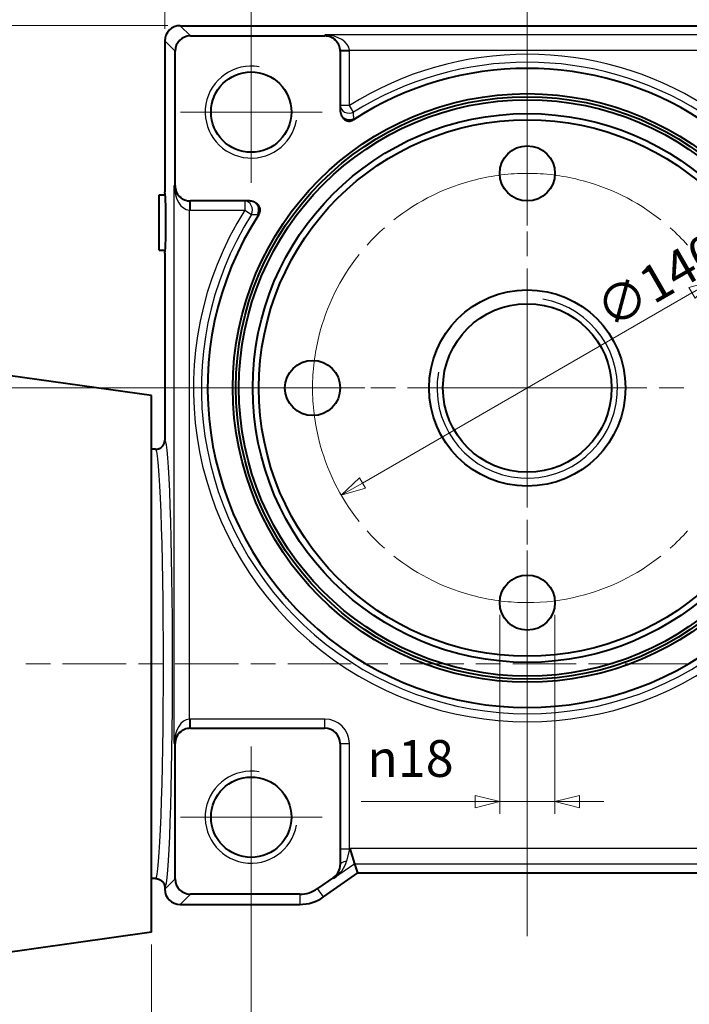
# Model space of a CAD drawing. Extents: x -11 to 1669, y -24 to 1164.
# Drawn here: x 1039 to 1257, y 582 to 903 of the extents above; entities that cross this region are included whole.
import ezdxf

# ---------------------------------------------------------------- set-up
doc = ezdxf.new("R2010")
doc.units = 0
doc.header["$LTSCALE"] = 4
doc.linetypes.add('AM_ISO08W050x2', pattern=[9, 6, -0.75, 1.5, -0.75])
doc.layers.get('0').update_dxf_attribs({"lineweight": 25})
for name, color, linetype, lineweight in [('AM_0', 2, 'Continuous', 40), ('AM_5', 3, 'Continuous', 25), ('AM_7', 4, 'AM_ISO08W050x2', 18), ("Linea d'asse(Ognibene)", 150, 'Continuous', 5), ('Quote(Ognibene)', 96, 'Continuous', 13)]:
    doc.layers.add(name, color=color, linetype=linetype, lineweight=lineweight)
doc.styles.add('Ognibene', font='ARIAL.TTF', dxfattribs={"width": 0.8})
doc.dimstyles.new('Ognibene', dxfattribs={"dimscale": 4, "dimtxt": 3, "dimasz": 2, "dimexe": 1, "dimexo": 1, "dimgap": 0.5, "dimtad": 1, "dimdec": 3, "dimrnd": 1e-08, "dimdsep": 46, "dimtxsty": 'Ognibene', "dimblk": 'Filled-2', "dimcen": 0.09, "dimdle": 12, "dimclrd": 96, "dimclre": 96, "dimclrt": 7, "dimazin": 2, "dimtfac": 0.666667, "dimtdec": 3, "dimtofl": 0, "dimtmove": 0, "dimatfit": 3, "dimfxl": 1, "dimtolj": 1, "dimlwd": 9, "dimlwe": 9, "dimarcsym": 0})

# ---------------------------------------------------------------- blocks, each defined once
blk = doc.blocks.new('Filled-2')
at = {"color": 0}
for p, q in [((0, 0), (-1, 0.25)), ((-1, 0.25), (-1, -0.25)), ((-1, 0), (0, 0)), ((-1, -0.25), (0, 0))]:
    blk.add_line(p, q, dxfattribs=at)
at = {"color": 0, "flags": 128}
blk.add_lwpolyline([(-1, -0.25), (0, 0), (-1, 0.25), (-1, -0.25)], dxfattribs=at)
at = {"color": 0}
blk.add_solid([(-1, -0.25), (0, 0), (-1, 0.25), (-1, -0.25)], dxfattribs=at)
blk = doc.blocks.new('*D32')
at = {"layer": 'Defpoints', "color": 0, "linetype": 'Continuous'}
for p in [(1294.3, 944.1), (1114.3, 873.21), (1294.3, 873.21)]:
    blk.add_point(p, dxfattribs=at)
at = {"layer": 'Quote(Ognibene)', "color": 96, "linetype": 'Continuous', "lineweight": 9, "true_color": 0x008000}
for p, q in [((1114.3, 877.21), (1114.3, 948.1)), ((1294.3, 877.21), (1294.3, 948.1)), ((1122.3, 944.1), (1286.3, 944.1))]:
    blk.add_line(p, q, dxfattribs=at)
at = {"layer": 'Quote(Ognibene)', "color": 96, "linetype": 'Continuous', "lineweight": 9, "true_color": 0x008000, "xscale": 8, "yscale": 8, "zscale": 8, "rotation": 180}
blk.add_blockref('Filled-2', (1114.3, 944.1), dxfattribs=at)
at = {"layer": 'Quote(Ognibene)', "color": 96, "linetype": 'Continuous', "lineweight": 9, "true_color": 0x008000, "xscale": 8, "yscale": 8, "zscale": 8}
blk.add_blockref('Filled-2', (1294.3, 944.1), dxfattribs=at)
at = {"layer": 'Quote(Ognibene)', "color": 7, "linetype": 'Continuous', "lineweight": 13, "insert": (1194.17, 958.36), "char_height": 12, "attachment_point": 1, "style": 'Ognibene'}
blk.add_mtext('\\A1;180', dxfattribs=at)
blk = doc.blocks.new('*D33')
at = {"layer": 'Defpoints', "color": 0, "linetype": 'Continuous'}
for p in [(1322.48, 984.39), (1086.13, 896.39), (1322.48, 896.39)]:
    blk.add_point(p, dxfattribs=at)
at = {"layer": 'Quote(Ognibene)', "color": 96, "linetype": 'Continuous', "lineweight": 9, "true_color": 0x008000}
for p, q in [((1086.13, 900.39), (1086.13, 988.39)), ((1322.48, 900.39), (1322.48, 988.39)), ((1094.13, 984.39), (1314.48, 984.39))]:
    blk.add_line(p, q, dxfattribs=at)
at = {"layer": 'Quote(Ognibene)', "color": 96, "linetype": 'Continuous', "lineweight": 9, "true_color": 0x008000, "xscale": 8, "yscale": 8, "zscale": 8, "rotation": 180}
blk.add_blockref('Filled-2', (1086.13, 984.39), dxfattribs=at)
at = {"layer": 'Quote(Ognibene)', "color": 96, "linetype": 'Continuous', "lineweight": 9, "true_color": 0x008000, "xscale": 8, "yscale": 8, "zscale": 8}
blk.add_blockref('Filled-2', (1322.48, 984.39), dxfattribs=at)
at = {"layer": 'Quote(Ognibene)', "color": 7, "linetype": 'Continuous', "lineweight": 13, "insert": (1193.62, 998.65), "char_height": 12, "attachment_point": 1, "style": 'Ognibene'}
blk.add_mtext('\\A1;236', dxfattribs=at)
blk = doc.blocks.new('*D34')
at = {"layer": 'Defpoints', "color": 0, "linetype": 'Continuous'}
for p in [(996.17, 901.39), (1091.12, 901.39), (1086.13, 783.21)]:
    blk.add_point(p, dxfattribs=at)
at = {"layer": 'Quote(Ognibene)', "color": 96, "linetype": 'Continuous', "lineweight": 9, "true_color": 0x008000}
for p, q in [((1087.12, 901.39), (992.17, 901.39)), ((996.17, 791.21), (996.17, 893.39)), ((1082.13, 783.21), (992.17, 783.21))]:
    blk.add_line(p, q, dxfattribs=at)
at = {"layer": 'Quote(Ognibene)', "color": 96, "linetype": 'Continuous', "lineweight": 9, "true_color": 0x008000, "xscale": 8, "yscale": 8, "zscale": 8}
for p, rotation in [((996.17, 901.39), 90), ((996.17, 783.21), 270)]:
    blk.add_blockref('Filled-2', p, dxfattribs=dict(at, rotation=rotation))
at = {"layer": 'Quote(Ognibene)', "color": 7, "linetype": 'Continuous', "lineweight": 13, "insert": (981.92, 832.13), "char_height": 12, "attachment_point": 1, "rotation": 90, "style": 'Ognibene'}
blk.add_mtext('\\A1;118', dxfattribs=at)
blk = doc.blocks.new('*D39')
at = {"layer": 'Defpoints', "color": 0, "linetype": 'Continuous'}
for p in [(1114.3, 643.21), (1294.3, 643.21), (1294.3, 539.87)]:
    blk.add_point(p, dxfattribs=at)
at = {"layer": 'Quote(Ognibene)', "color": 96, "linetype": 'Continuous', "lineweight": 9, "true_color": 0x008000}
for p, q in [((1114.3, 639.21), (1114.3, 535.87)), ((1294.3, 639.21), (1294.3, 535.87)), ((1122.3, 539.87), (1286.3, 539.87))]:
    blk.add_line(p, q, dxfattribs=at)
at = {"layer": 'Quote(Ognibene)', "color": 96, "linetype": 'Continuous', "lineweight": 9, "true_color": 0x008000, "xscale": 8, "yscale": 8, "zscale": 8, "rotation": 180}
blk.add_blockref('Filled-2', (1114.3, 539.87), dxfattribs=at)
at = {"layer": 'Quote(Ognibene)', "color": 96, "linetype": 'Continuous', "lineweight": 9, "true_color": 0x008000, "xscale": 8, "yscale": 8, "zscale": 8}
blk.add_blockref('Filled-2', (1294.3, 539.87), dxfattribs=at)
at = {"layer": 'Quote(Ognibene)', "color": 7, "linetype": 'Continuous', "lineweight": 13, "insert": (1194.17, 554.12), "char_height": 12, "attachment_point": 1, "style": 'Ognibene'}
blk.add_mtext('\\A1;180', dxfattribs=at)
blk = doc.blocks.new('*D40')
at = {"layer": 'Defpoints', "color": 0, "linetype": 'Continuous'}
for p in [(1326.8, 623.21), (1081.8, 605.71), (1326.8, 485.24)]:
    blk.add_point(p, dxfattribs=at)
at = {"layer": 'Quote(Ognibene)', "color": 96, "linetype": 'Continuous', "lineweight": 9, "true_color": 0x008000}
for p, q in [((1326.8, 619.21), (1326.8, 481.24)), ((1081.8, 601.71), (1081.8, 481.24)), ((1089.8, 485.24), (1318.8, 485.24))]:
    blk.add_line(p, q, dxfattribs=at)
at = {"layer": 'Quote(Ognibene)', "color": 96, "linetype": 'Continuous', "lineweight": 9, "true_color": 0x008000, "xscale": 8, "yscale": 8, "zscale": 8, "rotation": 180}
blk.add_blockref('Filled-2', (1081.8, 485.24), dxfattribs=at)
at = {"layer": 'Quote(Ognibene)', "color": 96, "linetype": 'Continuous', "lineweight": 9, "true_color": 0x008000, "xscale": 8, "yscale": 8, "zscale": 8}
blk.add_blockref('Filled-2', (1326.8, 485.24), dxfattribs=at)
at = {"layer": 'Quote(Ognibene)', "color": 7, "linetype": 'Continuous', "lineweight": 13, "insert": (1193.58, 499.49), "char_height": 12, "attachment_point": 1, "style": 'Ognibene'}
blk.add_mtext('\\A1;245', dxfattribs=at)
blk = doc.blocks.new('*D43')
at = {"layer": 'Defpoints', "color": 0, "linetype": 'Continuous'}
for p in [(1081.8, 605.71), (926.8, 543.21), (926.8, 485.24)]:
    blk.add_point(p, dxfattribs=at)
at = {"layer": 'Quote(Ognibene)', "color": 96, "linetype": 'Continuous', "lineweight": 9, "true_color": 0x008000}
for p, q in [((1081.8, 601.71), (1081.8, 481.24)), ((926.8, 539.21), (926.8, 481.24)), ((1073.8, 485.24), (934.8, 485.24))]:
    blk.add_line(p, q, dxfattribs=at)
at = {"layer": 'Quote(Ognibene)', "color": 96, "linetype": 'Continuous', "lineweight": 9, "true_color": 0x008000, "xscale": 8, "yscale": 8, "zscale": 8, "rotation": 180}
blk.add_blockref('Filled-2', (926.8, 485.24), dxfattribs=at)
at = {"layer": 'Quote(Ognibene)', "color": 96, "linetype": 'Continuous', "lineweight": 9, "true_color": 0x008000, "xscale": 8, "yscale": 8, "zscale": 8}
blk.add_blockref('Filled-2', (1081.8, 485.24), dxfattribs=at)
at = {"layer": 'Quote(Ognibene)', "color": 7, "linetype": 'Continuous', "lineweight": 13, "insert": (949, 523.17), "char_height": 12, "attachment_point": 1, "style": 'Ognibene'}
blk.add_mtext('\\A1;  155 (PAM 132)\\P136 (PAM 100/112)', dxfattribs=at)
blk = doc.blocks.new('*D56')
at = {"layer": 'Defpoints', "color": 0, "linetype": 'Continuous'}
for p in [(996.17, 783.21), (1086.13, 783.21), (1003.12, 693.21)]:
    blk.add_point(p, dxfattribs=at)
at = {"layer": 'Quote(Ognibene)', "color": 96, "linetype": 'Continuous', "lineweight": 9, "true_color": 0x008000}
for p, q in [((1082.13, 783.21), (992.17, 783.21)), ((996.17, 701.21), (996.17, 775.21))]:
    blk.add_line(p, q, dxfattribs=at)
at = {"layer": 'Quote(Ognibene)', "color": 96, "linetype": 'Continuous', "lineweight": 9, "true_color": 0x008000, "xscale": 8, "yscale": 8, "zscale": 8}
for p, rotation in [((996.17, 783.21), 90), ((996.17, 693.21), 270)]:
    blk.add_blockref('Filled-2', p, dxfattribs=dict(at, rotation=rotation))
at = {"layer": 'Quote(Ognibene)', "color": 7, "linetype": 'Continuous', "lineweight": 13, "insert": (981.92, 735.9), "char_height": 12, "attachment_point": 1, "rotation": 90, "style": 'Ognibene'}
blk.add_mtext('\\A1;90', dxfattribs=at)
blk = doc.blocks.new('*D57')
at = {"layer": 'AM_7', "color": 96, "linetype": 'Continuous', "lineweight": 9, "true_color": 0x008000}
for p, q in [((1195.3, 709.21), (1195.3, 644.31)), ((1213.3, 709.21), (1213.3, 644.31)), ((1187.3, 648.31), (1150.13, 648.31)), ((1213.3, 648.31), (1195.3, 648.31)), ((1221.3, 648.31), (1229.3, 648.31))]:
    blk.add_line(p, q, dxfattribs=at)
at = {"layer": 'Defpoints', "color": 0, "linetype": 'Continuous'}
for p in [(1195.3, 713.21), (1213.3, 713.21), (1213.3, 648.31)]:
    blk.add_point(p, dxfattribs=at)
at = {"layer": 'AM_7', "color": 96, "linetype": 'Continuous', "lineweight": 9, "true_color": 0x008000, "xscale": 8, "yscale": 8, "zscale": 8}
blk.add_blockref('Filled-2', (1195.3, 648.31), dxfattribs=at)
at = {"layer": 'AM_7', "color": 96, "linetype": 'Continuous', "lineweight": 9, "true_color": 0x008000, "xscale": 8, "yscale": 8, "zscale": 8, "rotation": 180}
blk.add_blockref('Filled-2', (1213.3, 648.31), dxfattribs=at)
at = {"layer": 'AM_7', "color": 7, "linetype": 'Continuous', "lineweight": 13, "insert": (1152.13, 668.36), "char_height": 12, "attachment_point": 1, "style": 'Ognibene'}
blk.add_mtext('\\A1;\\fAIGDT|b0|i0;\\H12.0000;n\\fArial|b0|i0;\\H12.0000;18', dxfattribs=at)
blk = doc.blocks.new('*D58')
at = {"layer": 'Defpoints', "color": 0, "linetype": 'Continuous'}
for p in [(1264.93, 818.21), (1143.68, 748.21)]:
    blk.add_point(p, dxfattribs=at)
at = {"layer": 'Quote(Ognibene)', "color": 96, "linetype": 'Continuous', "lineweight": 9, "true_color": 0x008000}
blk.add_line((1150.61, 752.21), (1258, 814.21), dxfattribs=at)
at = {"layer": 'Quote(Ognibene)', "color": 96, "linetype": 'Continuous', "lineweight": 9, "true_color": 0x008000, "xscale": 8, "yscale": 8, "zscale": 8}
for p, rotation in [((1264.93, 818.21), 29.99999999999371), ((1143.68, 748.21), 209.9999999999937)]:
    blk.add_blockref('Filled-2', p, dxfattribs=dict(at, rotation=rotation))
at = {"layer": 'Quote(Ognibene)', "color": 7, "linetype": 'Continuous', "lineweight": 13, "insert": (1225.26, 812.54), "char_height": 12, "attachment_point": 1, "rotation": 30, "style": 'Ognibene'}
blk.add_mtext('\\A1;∅140', dxfattribs=at)

msp = doc.modelspace()

# ---------------------------------------------------------------- linework, layer by layer
at = {"layer": 'AM_0'}
for p, q in [((1091.1233, 901.3868), (1317.485, 901.3868)), ((1086.1263, 896.3899), (1086.1263, 847.209)), ((1094.4757, 898.0344), (1138.3041, 898.0344)), ((1089.4787, 849.209), (1089.4787, 893.0375)), ((1143.3041, 893.0314), (1143.3041, 893.1012)), ((1143.3041, 893.0314), (1143.3041, 873.9529)), ((1084.3041, 828.209), (1084.3041, 846.209)), ((1084.3041, 846.209), (1086.2786, 846.209)), ((1094.4119, 844.209), (1094.4818, 844.209)), ((1113.5602, 844.209), (1094.4818, 844.209)), ((1084.3041, 828.209), (1086.2786, 828.209)), ((1086.1263, 827.209), (1086.1263, 766.2089)), ((1081.8041, 780.709), (951.1083, 799.0771)), ((1081.8041, 605.709), (1081.8041, 780.709)), ((1083.1245, 763.209), (1081.8041, 763.209)), ((1094.4818, 672.209), (1094.4119, 672.209)), ((1094.4818, 672.209), (1138.3041, 672.209)), ((1089.4787, 623.1012), (1089.4787, 667.209)), ((1143.3041, 667.209), (1143.3041, 627.6898)), ((1148.1258, 628.0405), (1146.5503, 633.0375)), ((1143.3041, 627.5496), (1143.3041, 627.6898)), ((1149.0746, 625.0312), (1148.1258, 628.0405)), ((1083.1245, 623.209), (1081.8041, 623.209)), ((1141.1703, 623.5891), (1135.947, 619.9317)), ((1137.8698, 617.1856), (1149.0746, 625.0312)), ((1149.0746, 625.0312), (1259.5336, 625.0312)), ((1086.1263, 620.2091), (1086.1263, 619.7488)), ((1130.1511, 618.1043), (1094.4757, 618.1043)), ((1091.1233, 614.7519), (1130.1511, 614.7519)), ((1081.8041, 605.709), (951.1083, 587.3409))]:
    msp.add_line(p, q, dxfattribs=at)
at = {"layer": 'AM_0', "flags": 128}
for points in [[(1143.3041, 873.9529), (1143.3051, 873.8594), (1143.3081, 873.7658), (1143.3131, 873.6723), (1143.32, 873.579), (1143.329, 873.4858), (1143.3399, 873.3928), (1143.3528, 873.3001), (1143.3678, 873.2077), (1143.3847, 873.1157), (1143.4036, 873.024), (1143.4245, 872.9328), (1143.4474, 872.8421), (1143.4724, 872.752), (1143.4993, 872.6624), (1143.5282, 872.5734), (1143.5592, 872.4852), (1143.5921, 872.3977), (1143.6271, 872.311), (1143.6641, 872.2251), (1143.7031, 872.1402), (1143.7442, 872.0562), (1143.7872, 871.9733), (1143.8323, 871.8915), (1143.8794, 871.8108)], [(1143.8794, 871.8108), (1143.9779, 871.6536), (1144.084, 871.4987), (1144.1973, 871.348), (1144.3178, 871.2032), (1144.4456, 871.0651), (1144.5809, 870.9347), (1144.724, 870.813), (1144.8751, 870.701), (1145.0333, 870.6002), (1145.1974, 870.512), (1145.3671, 870.4369), (1145.5425, 870.3754), (1145.7234, 870.3278), (1145.9078, 870.295), (1146.0934, 870.2772), (1146.2796, 870.2742), (1146.4658, 870.2855), (1146.6513, 870.3109), (1146.8348, 870.3499), (1147.0149, 870.4018), (1147.191, 870.4659), (1147.3626, 870.5417), (1147.5292, 870.6285), (1147.6902, 870.7258)], [(1115.7023, 843.6338), (1115.6217, 843.6809), (1115.5398, 843.7259), (1115.4569, 843.769), (1115.373, 843.81), (1115.288, 843.849), (1115.2022, 843.886), (1115.1155, 843.921), (1115.028, 843.954), (1114.9397, 843.9849), (1114.8507, 844.0139), (1114.7612, 844.0408), (1114.671, 844.0657), (1114.5803, 844.0886), (1114.4891, 844.1095), (1114.3975, 844.1284), (1114.3054, 844.1454), (1114.213, 844.1603), (1114.1203, 844.1732), (1114.0273, 844.1842), (1113.9341, 844.1931), (1113.8408, 844.2001), (1113.7473, 844.205), (1113.6538, 844.208), (1113.5602, 844.209)], [(1116.7874, 839.8229), (1116.8846, 839.9839), (1116.9714, 840.1506), (1117.0473, 840.3223), (1117.1115, 840.4987), (1117.1635, 840.6792), (1117.2024, 840.8625), (1117.2277, 841.0476), (1117.239, 841.234), (1117.2358, 841.4209), (1117.2178, 841.6077), (1117.185, 841.7912), (1117.1377, 841.9707), (1117.0762, 842.1459), (1117.0008, 842.3164), (1116.9117, 842.4819), (1116.8109, 842.6398), (1116.6995, 842.7899), (1116.5783, 842.9323), (1116.4484, 843.0673), (1116.3105, 843.1949), (1116.1655, 843.3155), (1116.0149, 843.4288), (1115.8601, 843.5349), (1115.7023, 843.6338)], [(1083.1245, 763.209), (1083.3212, 763.2155), (1083.5169, 763.2347), (1083.711, 763.2668), (1083.9026, 763.3115), (1084.0907, 763.3687), (1084.2748, 763.438), (1084.4539, 763.5192), (1084.627, 763.6118), (1084.7934, 763.7154), (1084.9527, 763.8295), (1085.1043, 763.954), (1085.2478, 764.0883), (1085.3822, 764.2318), (1085.5067, 764.3835), (1085.6208, 764.5428), (1085.7243, 764.7092), (1085.8168, 764.8822), (1085.898, 765.0612), (1085.9672, 765.2453), (1086.0242, 765.433), (1086.0687, 765.6239), (1086.1006, 765.8172), (1086.1199, 766.0125), (1086.1263, 766.2089)], [(1083.1245, 623.209), (1083.3212, 623.2026), (1083.5169, 623.1833), (1083.711, 623.1512), (1083.9026, 623.1065), (1084.0907, 623.0494), (1084.2748, 622.98), (1084.4539, 622.8988), (1084.627, 622.8062), (1084.7934, 622.7027), (1084.9527, 622.5885), (1085.1043, 622.4641), (1085.2478, 622.3297), (1085.3822, 622.1862), (1085.5067, 622.0345), (1085.6208, 621.8752), (1085.7243, 621.7088), (1085.8168, 621.5358), (1085.898, 621.3568), (1085.9672, 621.1728), (1086.0242, 620.985), (1086.0687, 620.7942), (1086.1006, 620.6008), (1086.1199, 620.4056), (1086.1263, 620.2091)]]:
    msp.add_lwpolyline(points, dxfattribs=at)
at = {"layer": 'AM_0'}
for centre, radius in [((1114.3041, 873.209), 13.1055), ((1204.3041, 783.209), 96), ((1204.3041, 783.209), 95), ((1204.3041, 783.209), 94), ((1204.3041, 783.209), 89.5), ((1204.3041, 783.209), 87.5), ((1204.3041, 853.209), 9), ((1204.3041, 783.209), 32), ((1204.3041, 783.209), 27.5), ((1134.3041, 783.209), 9), ((1204.3041, 713.209), 9), ((1114.3041, 643.209), 13.1055)]:
    msp.add_circle(centre, radius, dxfattribs=at)
for centre, radius, start, end in [((1204.3041, 783.209), 104.2321, 57.10149, 122.89851), ((1204.3041, 783.209), 104.2321, 147.10149, 32.89851), ((1138.3041, 667.209), 5, 0, 90), ((1130.1511, 628.209), 10.1048, 270, 305), ((1130.1511, 628.209), 13.4572, 270, 305)]:
    msp.add_arc(centre, radius, start, end, dxfattribs=at)
for centre, major_axis, ratio, start_param, end_param in [((1091.1294, 896.3838), (-3.5398, 3.5398), 0.99878277, 5.49839613, 7.06797448), ((1094.4818, 893.0314), (-3.5398, 3.5398), 0.99878277, 5.49839613, 7.06797448), ((1138.3041, 893.0314), (0, 5.003), 0.99939083, 4.71238898, 6.28318531), ((1138.3041, 893.1012), (0, 5.0067), 0.99866102, 4.71238898, 4.74729557), ((1094.4818, 849.209), (-5.003, 0), 0.99939083, 0, 1.57079633), ((1086.1263, 837.209), (0, -10), 0.03492077, 0, 3.14159265), ((1094.4119, 849.209), (-5.0067, 0), 0.99866102, 1.53588974, 1.57079633), ((1094.4818, 667.209), (-5.003, 0), 0.99939083, 4.71238898, 6.28318531), ((1094.4119, 667.209), (-5.0067, 0), 0.99866102, 4.71238898, 4.74729557), ((1138.3041, 627.6898), (0, -5.0045), 0.99909256, 0.61043875, 1.57079633), ((1094.4818, 623.1073), (-3.5398, -3.5398), 0.99878277, 5.49839613, 7.06797448), ((1091.1294, 619.7549), (-3.5398, -3.5398), 0.99878277, 5.49839613, 7.06797448)]:
    msp.add_ellipse(centre, major_axis=major_axis, ratio=ratio, start_param=start_param, end_param=end_param, dxfattribs=at)
at = {"layer": 'AM_5'}
for p, q in [((1094.4757, 898.0344), (1091.1233, 901.3868)), ((1086.1263, 896.3899), (1089.4787, 893.0375)), ((1138.3041, 898.3775), (1138.3041, 898.0344)), ((1270.3041, 898.3775), (1138.3041, 898.3775)), ((1146.2993, 893.3806), (1143.3011, 893.2759)), ((1146.3041, 893.1012), (1143.3041, 893.1012)), ((1146.2993, 893.3806), (1262.309, 893.3806)), ((1146.3041, 875.3204), (1146.3041, 893.1012)), ((1146.3041, 875.3204), (1143.3041, 875.3204)), ((1147.6885, 873.1219), (1146.3041, 875.3204)), ((1089.4787, 849.209), (1089.1356, 849.209)), ((1089.1356, 667.209), (1089.1356, 849.209)), ((1094.2372, 844.2121), (1094.1326, 841.2139)), ((1094.4119, 844.209), (1094.4119, 841.209)), ((1112.1927, 844.209), (1112.1927, 841.209)), ((1094.1326, 675.2041), (1094.1326, 841.2139)), ((1094.4119, 841.209), (1112.1927, 841.209)), ((1112.1927, 841.209), (1114.3913, 839.8247)), ((1094.1326, 675.2041), (1094.2372, 672.206)), ((1094.4119, 675.209), (1094.4119, 672.209)), ((1138.3041, 675.209), (1094.4119, 675.209)), ((1138.3041, 672.209), (1138.3041, 675.209)), ((1089.1356, 667.209), (1089.4787, 667.209)), ((1143.3041, 667.209), (1146.3041, 667.209)), ((1146.3041, 632.8651), (1146.3041, 667.209)), ((1143.3041, 632.8651), (1146.3041, 632.8651)), ((1146.3041, 632.8651), (1145.3676, 628.8871)), ((1146.5503, 633.0375), (1146.3041, 632.8651)), ((1262.058, 633.0375), (1146.5503, 633.0375)), ((1148.1258, 628.0405), (1141.1703, 623.1702)), ((1148.1258, 628.0405), (1260.4825, 628.0405)), ((1089.4787, 623.1012), (1086.1263, 619.7488)), ((1141.1703, 623.5891), (1141.1703, 623.1702)), ((1137.8698, 617.1856), (1135.947, 619.9317)), ((1091.1233, 614.7519), (1094.4757, 618.1043)), ((1130.1511, 618.1043), (1130.1511, 614.7519))]:
    msp.add_line(p, q, dxfattribs=at)
at = {"layer": 'AM_5', "flags": 128}
for points in [[(1147.7109, 871.0827), (1147.7099, 871.1678), (1147.709, 871.253), (1147.708, 871.3381), (1147.7071, 871.4231), (1147.7062, 871.5082), (1147.7052, 871.5933), (1147.7043, 871.6783), (1147.7033, 871.7634), (1147.7024, 871.8484), (1147.7015, 871.9334), (1147.7005, 872.0184), (1147.6996, 872.1033), (1147.6987, 872.1883), (1147.6977, 872.2732), (1147.6968, 872.3582), (1147.6959, 872.4431), (1147.6949, 872.528), (1147.694, 872.6129), (1147.6931, 872.6977), (1147.6922, 872.7826), (1147.6912, 872.8674), (1147.6903, 872.9523), (1147.6894, 873.0371), (1147.6885, 873.1219)], [(1147.6902, 870.7258), (1147.692, 870.7411), (1147.6938, 870.7563), (1147.6954, 870.7715), (1147.697, 870.7867), (1147.6985, 870.8019), (1147.6999, 870.817), (1147.7012, 870.8321), (1147.7024, 870.8471), (1147.7036, 870.8621), (1147.7047, 870.8771), (1147.7057, 870.892), (1147.7066, 870.9069), (1147.7074, 870.9218), (1147.7082, 870.9366), (1147.7088, 870.9514), (1147.7094, 870.9661), (1147.7099, 870.9809), (1147.7103, 870.9955), (1147.7106, 871.0102), (1147.7108, 871.0247), (1147.711, 871.0393), (1147.711, 871.0538), (1147.711, 871.0683), (1147.7109, 871.0827)], [(1114.3913, 839.8247), (1114.4761, 839.8237), (1114.5609, 839.8228), (1114.6457, 839.8219), (1114.7306, 839.821), (1114.8154, 839.8201), (1114.9003, 839.8191), (1114.9852, 839.8182), (1115.0701, 839.8173), (1115.155, 839.8163), (1115.2399, 839.8154), (1115.3249, 839.8145), (1115.4098, 839.8135), (1115.4948, 839.8126), (1115.5798, 839.8117), (1115.6648, 839.8108), (1115.7498, 839.8098), (1115.8348, 839.8089), (1115.9199, 839.8079), (1116.0049, 839.807), (1116.09, 839.8061), (1116.1751, 839.8051), (1116.2602, 839.8042), (1116.3453, 839.8032), (1116.4304, 839.8023)], [(1116.4304, 839.8023), (1116.4449, 839.8022), (1116.4593, 839.8021), (1116.4739, 839.8022), (1116.4884, 839.8023), (1116.503, 839.8026), (1116.5176, 839.8029), (1116.5323, 839.8033), (1116.547, 839.8038), (1116.5617, 839.8043), (1116.5765, 839.805), (1116.5914, 839.8057), (1116.6062, 839.8066), (1116.6211, 839.8075), (1116.636, 839.8085), (1116.651, 839.8095), (1116.666, 839.8107), (1116.6811, 839.8119), (1116.6962, 839.8133), (1116.7113, 839.8147), (1116.7264, 839.8162), (1116.7416, 839.8177), (1116.7568, 839.8194), (1116.7721, 839.8211), (1116.7874, 839.8229)]]:
    msp.add_lwpolyline(points, dxfattribs=at)
at = {"layer": 'AM_5'}
for centre, radius, start, end in [((1204.3041, 783.209), 108.8509, 57.802511, 122.197489), ((1114.3041, 873.209), 15, 80, 350), ((1204.3041, 783.209), 106.2528, 57.802511, 122.197489), ((1204.3041, 783.209), 108.8509, 147.802511, 32.197489), ((1204.3041, 783.209), 106.2528, 147.802511, 32.197489), ((1204.3041, 783.209), 29.4245, 170, 80), ((1138.3041, 667.209), 8, 0, 90), ((1114.3041, 643.209), 15, 80, 350)]:
    msp.add_arc(centre, radius, start, end, dxfattribs=at)
for centre, major_axis, ratio, start_param, end_param in [((1138.3041, 893.3806), (7.998, -0.2859), 0.6241326, 0.05721476, 1.5931045), ((1138.3041, 893.3806), (3.6035, -3.6653), 0.94567883, 0.80088983, 2.33677958), ((1138.3041, 893.1012), (0, 8.0049), 0.99939083, 4.71238898, 4.74729557), ((1146.3041, 875.3204), (-3, 0), 0.82605262, 0, 2.05042781), ((1146.3041, 873.267), (3, 0), 0.82434001, 3.77120234, 5.20044945), ((1094.1326, 849.209), (-3.6653, 3.6035), 0.94567883, 0.80481308, 2.34070282), ((1094.1326, 849.209), (0.2859, -7.998), 0.6241326, 4.69008081, 6.22597055), ((1112.1927, 841.209), (0, 3), 0.82605262, 4.2327575, 6.28318531), ((1114.2462, 841.209), (0, 3), 0.82434001, 4.22432851, 5.65357562), ((1094.4119, 849.209), (-8.0049, 0), 0.99939083, 1.53588974, 1.57079633), ((1086.1227, 693.209), (0, 73), 0.03492077, 3.14302688, 6.28175108), ((1083.1245, 693.209), (0, -70), 0.03641737, 0, 3.14159265), ((1094.1326, 667.209), (0.2859, 7.998), 0.6241326, 0.05721476, 1.5931045), ((1094.4119, 667.209), (-8.0049, 0), 0.99939083, 4.71238898, 4.74729557), ((1094.1326, 667.209), (3.6653, 3.6035), 0.94567883, 0.80088983, 2.33677958), ((1138.3041, 627.2635), (6.5547, 4.9284), 0.60910305, 4.69177057, 5.65212814), ((1138.3041, 627.2635), (-2.3952, -4.6977), 0.93427382, 1.11000809, 2.07036566), ((1146.3041, 627.5496), (-3, 0), 0.46930467, 5.02988313, 6.28318531)]:
    msp.add_ellipse(centre, major_axis=major_axis, ratio=ratio, start_param=start_param, end_param=end_param, dxfattribs=at)
at = {"layer": 'AM_7', "linetype": 'Continuous'}
for p, q in [((1204.3041, 838.209), (1204.3041, 929.6756)), ((1114.3041, 873.209), (1114.3041, 896.3145)), ((1114.3041, 884.3145), (1114.3041, 892.3145)), ((1114.3041, 873.209), (1114.3041, 880.3145)), ((1114.3041, 873.209), (1091.1986, 873.209)), ((1103.1986, 873.209), (1095.1986, 873.209)), ((1114.3041, 873.209), (1107.1986, 873.209)), ((1114.3041, 873.209), (1137.4096, 873.209)), ((1114.3041, 873.209), (1121.4096, 873.209)), ((1114.3041, 873.209), (1114.3041, 850.1035)), ((1114.3041, 873.209), (1114.3041, 866.1035)), ((1125.4096, 873.209), (1133.4096, 873.209)), ((1204.3041, 853.209), (1204.3041, 870.209)), ((1204.3041, 853.209), (1204.3041, 870.209)), ((1114.3041, 862.1035), (1114.3041, 854.1035)), ((1204.3041, 853.209), (1204.3041, 836.209)), ((1204.3041, 853.209), (1204.3041, 836.209)), ((1204.3041, 826.209), (1204.3041, 834.209)), ((1204.3041, 783.209), (1204.3041, 822.209)), ((1149.3041, 783.209), (1048.1443, 783.209)), ((1134.3041, 783.209), (1117.3041, 783.209)), ((1134.3041, 783.209), (1117.3041, 783.209)), ((1134.3041, 783.209), (1151.3041, 783.209)), ((1134.3041, 783.209), (1151.3041, 783.209)), ((1161.3041, 783.209), (1153.3041, 783.209)), ((1204.3041, 783.209), (1165.3041, 783.209)), ((1204.3041, 783.209), (1243.3041, 783.209)), ((1204.3041, 783.209), (1204.3041, 744.209)), ((1247.3041, 783.209), (1255.3041, 783.209)), ((1204.3041, 740.209), (1204.3041, 732.209)), ((1204.3041, 713.209), (1204.3041, 730.209)), ((1204.3041, 713.209), (1204.3041, 730.209)), ((1204.3041, 728.209), (1204.3041, 604.3587)), ((1204.3041, 713.209), (1204.3041, 696.209)), ((1204.3041, 713.209), (1204.3041, 696.209)), ((1040.8298, 693.209), (1048.8298, 693.209)), ((1052.8298, 693.209), (1073.5141, 693.209)), ((1077.5141, 693.209), (1085.5141, 693.209)), ((1089.5141, 693.209), (1110.1984, 693.209)), ((1114.1984, 693.209), (1122.1984, 693.209)), ((1126.1984, 693.209), (1146.8827, 693.209)), ((1150.8827, 693.209), (1158.8827, 693.209)), ((1162.8827, 693.209), (1183.567, 693.209)), ((1187.567, 693.209), (1195.567, 693.209)), ((1199.567, 693.209), (1220.2513, 693.209)), ((1224.2513, 693.209), (1232.2513, 693.209)), ((1236.2513, 693.209), (1256.9356, 693.209)), ((1114.3041, 643.209), (1114.3041, 666.3145)), ((1114.3041, 654.3145), (1114.3041, 662.3145)), ((1114.3041, 643.209), (1114.3041, 650.3145)), ((1114.3041, 643.209), (1091.1986, 643.209)), ((1103.1986, 643.209), (1095.1986, 643.209)), ((1114.3041, 643.209), (1107.1986, 643.209)), ((1114.3041, 643.209), (1137.4096, 643.209)), ((1114.3041, 643.209), (1121.4096, 643.209)), ((1114.3041, 643.209), (1114.3041, 620.1035)), ((1114.3041, 643.209), (1114.3041, 636.1035)), ((1125.4096, 643.209), (1133.4096, 643.209)), ((1114.3041, 632.1035), (1114.3041, 624.1035))]:
    msp.add_line(p, q, dxfattribs=at)
for start, end in [(103.914689, 128.451911), (51.548089, 76.085311), (131.725955, 138.274045), (41.725955, 48.274045), (141.548089, 166.085311), (193.914689, 218.451911), (221.725955, 228.274045), (311.725955, 318.274045), (231.548089, 256.085311), (283.914689, 308.451911)]:
    msp.add_arc((1204.3041, 783.209), 70, start, end, dxfattribs=at)
at = {"layer": 'AM_7'}
for start, end in [(90, 103.914689), (76.085311, 90), (166.085311, 180), (180, 193.914689), (256.085311, 270)]:
    msp.add_arc((1204.3041, 783.209), 70, start, end, dxfattribs=at)
at = {"layer": "Linea d'asse(Ognibene)"}
msp.add_arc((1204.3041, 783.209), 70, 270, 283.914689, dxfattribs=at)

# ---------------------------------------------------------------- dimensions: what is measured, and where the dimension line sits
at = {"layer": 'AM_7', "color": 96, "linetype": 'Continuous', "lineweight": 13, "true_color": 0x008000}
dim = msp.add_linear_dim(base=(1213.3041, 648.3092), p1=(1195.3041, 713.209), p2=(1213.3041, 713.209), angle=180, text='\\fAIGDT|b0|i0;\\H12.0000;n\\fArial|b0|i0;\\H12.0000;<>', dimstyle='Ognibene', override={"dimtofl": 1}, dxfattribs=at)
dim.commit()
dim.dimension.update_dxf_attribs({"geometry": '*D57', "text_midpoint": (1164.4753, 648.3092), "dimtype": 160})
at = {"layer": 'Quote(Ognibene)', "color": 96, "linetype": 'Continuous', "lineweight": 13, "true_color": 0x008000}
for base, p1, p2, angle, override, picture, middle in [((1322.4819, 984.3899), (1086.1263, 896.3899), (1322.4819, 896.3899), 180, {"dimdec": 0, "dimtp": 0, "dimtm": 0, "dimtdec": 3}, '*D33', (1204.3041, 984.3899)), ((1294.3041, 944.1047), (1114.3041, 873.209), (1294.3041, 873.209), 180, {"dimdec": 3, "dimtp": 0, "dimtm": 0, "dimtdec": 3}, '*D32', (1204.3041, 944.1047)), ((996.1748, 901.3868), (1086.1263, 783.209), (1091.1233, 901.3868), 90, {"dimdec": 0, "dimtp": 0, "dimtm": 0, "dimtdec": 3, "dimtmove": 1}, '*D34', (996.1748, 842.2979)), ((996.1748, 783.209), (1003.1233, 693.209), (1086.1263, 783.209), 270, {"dimdec": 3, "dimse1": 1, "dimtp": 0, "dimtm": 0, "dimtdec": 3}, '*D56', (996.1748, 742.7584)), ((1294.3041, 539.8666), (1114.3041, 643.209), (1294.3041, 643.209), 180, {"dimdec": 3, "dimtp": 0, "dimtm": 0, "dimtdec": 3}, '*D39', (1204.3041, 539.8666)), ((1326.8041, 485.2377), (1081.8041, 605.709), (1326.8041, 623.209), 180, {"dimdec": 3, "dimtp": 0, "dimtm": 0, "dimtdec": 3}, '*D40', (1204.3041, 485.2377))]:
    dim = msp.add_linear_dim(base=base, p1=p1, p2=p2, angle=angle, dimstyle='Ognibene', override=override, dxfattribs=at)
    dim.commit()
    dim.dimension.update_dxf_attribs({"geometry": picture, "text_midpoint": middle, "dimtype": 160})
dim = msp.add_diameter_dim_2p(p1=(1143.6823, 748.209), p2=(1264.9259, 818.209), dimstyle='Ognibene', override={"dimdec": 3, "dimtp": 0, "dimtm": 0, "dimtdec": 3, "dimatfit": 2}, dxfattribs=at)
dim.commit()
dim.dimension.update_dxf_attribs({"geometry": '*D58', "text_midpoint": (1246.419, 807.5241), "dimtype": 163})
dim = msp.add_linear_dim(base=(926.8041, 485.2377), p1=(1081.8041, 605.709), p2=(926.8041, 543.209), angle=180, text='  <> (PAM 132)\\P136 (PAM 100/112)', dimstyle='Ognibene', override={"dimdec": 3, "dimtp": 0, "dimtm": 0, "dimtdec": 3}, dxfattribs=at)
dim.commit()
dim.dimension.update_dxf_attribs({"geometry": '*D43', "text_midpoint": (1006.176, 485.2377), "dimtype": 160})

doc.saveas('drawing.dxf')
